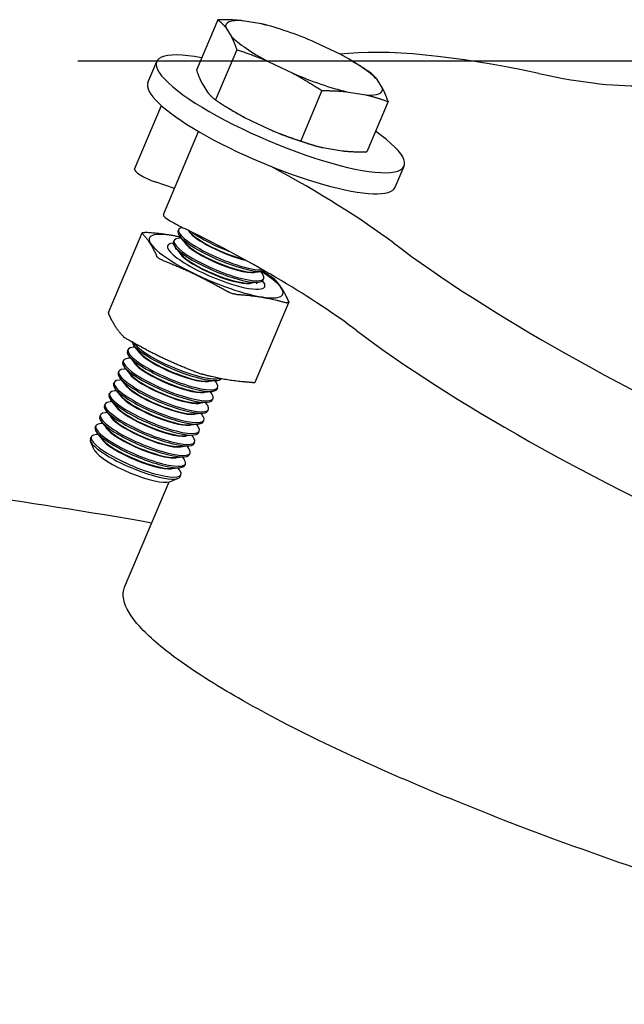
# Model space of a CAD drawing. Extents: x 0 to 299, y 0 to 212.
# Drawn here: x 252 to 256, y 152 to 157 of the extents above; entities that cross this region are included whole.
import ezdxf

# ---------------------------------------------------------------- set-up
doc = ezdxf.new("R2010")
doc.units = 0
doc.header["$LTSCALE"] = 5
doc.header["$MEASUREMENT"] = 0
doc.layers.add('DIM', color=1, linetype='Continuous')
doc.layers.add('PV-10BC3', color=7, linetype='Continuous')

msp = doc.modelspace()

# ---------------------------------------------------------------- linework, layer by layer
at = {"layer": 'DIM'}
msp.add_line((252.70057, 156.86147), (275.60328, 156.86147), dxfattribs=at)
at = {"layer": 'PV-10BC3', "extrusion": (0, 1, 0)}
for p, q in [((253.41906, 157.07304), (253.30997, 156.81477)), ((253.45992, 157.03298), (253.48826, 156.98836)), ((253.6444, 157.05129), (253.54587, 157.06762)), ((253.67505, 157.04365), (253.67066, 157.04481)), ((254.04726, 156.89569), (253.9204, 156.95664)), ((253.5168, 156.91913), (253.4077, 156.66086)), ((253.06012, 156.75039), (253.10568, 156.85824)), ((253.67831, 156.85907), (253.80517, 156.79811)), ((254.11287, 156.85872), (254.12391, 156.85208)), ((253.33851, 156.74555), (253.36685, 156.70092)), ((254.26565, 156.72178), (254.23732, 156.7664)), ((253.95436, 156.70889), (253.84527, 156.45061)), ((254.08117, 156.70347), (254.1797, 156.68713)), ((252.99241, 156.30614), (253.12996, 156.63178)), ((254.29419, 156.65255), (254.1851, 156.39428)), ((253.49129, 156.6086), (253.48025, 156.61524)), ((253.5569, 156.57164), (253.68376, 156.51068)), ((253.14004, 156.07366), (253.31995, 156.49958)), ((253.92911, 156.42367), (253.93351, 156.42251)), ((253.95976, 156.41603), (254.05829, 156.3997)), ((254.33137, 156.21343), (254.37692, 156.32128)), ((253.19622, 156.20665), (253.09722, 156.2406)), ((252.85797, 155.56973), (253.03049, 155.97815)), ((253.21544, 155.98734), (253.21873, 155.99513)), ((253.27822, 155.98075), (253.27026, 155.99035)), ((253.19179, 155.93134), (253.19507, 155.93912)), ((253.23202, 155.95193), (253.22152, 155.9511)), ((253.25457, 155.92474), (253.22529, 155.96004)), ((253.20836, 155.89593), (253.20019, 155.89528)), ((253.23091, 155.86874), (253.20164, 155.90403)), ((253.60391, 155.77719), (253.64962, 155.7808)), ((253.63912, 155.77997), (253.64585, 155.77187)), ((253.58026, 155.72118), (253.62597, 155.7248)), ((253.61547, 155.72397), (253.6207, 155.71766)), ((253.65241, 155.73678), (253.6557, 155.74456)), ((253.61203, 155.21249), (253.78455, 155.62091)), ((252.95523, 155.3713), (252.95852, 155.37908)), ((252.99546, 155.39189), (252.98496, 155.39106)), ((253.01801, 155.3647), (252.98874, 155.39999)), ((252.93157, 155.3153), (252.93486, 155.32308)), ((252.97181, 155.33589), (252.96131, 155.33506)), ((252.99436, 155.3087), (252.96508, 155.34399)), ((252.90792, 155.25929), (252.91121, 155.26708)), ((252.94815, 155.27988), (252.93765, 155.27905)), ((252.9707, 155.2527), (252.94143, 155.28799)), ((252.88426, 155.20329), (252.88755, 155.21107)), ((252.92449, 155.22388), (252.914, 155.22305)), ((252.94705, 155.19669), (252.91777, 155.23198)), ((253.36736, 155.21714), (253.41307, 155.22076)), ((253.40257, 155.21993), (253.40929, 155.21183)), ((252.90084, 155.16787), (252.89034, 155.16704)), ((252.92339, 155.14069), (252.89412, 155.17598)), ((253.3437, 155.16114), (253.38941, 155.16476)), ((253.37891, 155.16393), (253.38564, 155.15582)), ((253.41586, 155.17674), (253.41915, 155.18452)), ((252.86061, 155.14728), (252.8639, 155.15507)), ((252.87718, 155.11187), (252.86669, 155.11104)), ((252.89974, 155.08468), (252.87046, 155.11997)), ((253.32005, 155.10514), (253.36576, 155.10876)), ((253.35526, 155.10792), (253.36198, 155.09982)), ((253.3922, 155.12073), (253.39549, 155.12852)), ((252.83695, 155.09128), (252.84024, 155.09906)), ((252.85353, 155.05587), (252.84303, 155.05504)), ((252.87608, 155.02868), (252.84681, 155.06397)), ((253.36855, 155.06473), (253.37183, 155.07251)), ((252.8133, 155.03527), (252.81659, 155.04306)), ((252.85242, 154.97267), (252.82315, 155.00797)), ((253.29639, 155.04913), (253.3421, 155.05275)), ((253.3316, 155.05192), (253.33833, 155.04382)), ((253.34489, 155.00872), (253.34818, 155.01651)), ((252.78964, 154.97927), (252.79293, 154.98706)), ((252.82987, 154.99986), (252.81938, 154.99903)), ((253.27273, 154.99313), (253.31844, 154.99675)), ((253.30795, 154.99592), (253.31467, 154.98781)), ((253.32124, 154.95272), (253.32452, 154.9605)), ((252.76507, 154.92109), (252.76927, 154.93105)), ((252.78507, 154.86388), (252.76616, 154.90726)), ((252.80622, 154.94386), (252.79572, 154.94303)), ((252.82877, 154.91667), (252.79949, 154.95196)), ((253.24908, 154.93712), (253.29479, 154.94074)), ((253.28429, 154.93991), (253.29101, 154.93181)), ((253.29758, 154.89672), (253.30087, 154.9045)), ((253.22542, 154.88112), (253.27113, 154.88474)), ((253.26064, 154.88391), (253.26736, 154.8758)), ((253.20177, 154.82512), (253.24748, 154.82874)), ((253.23698, 154.8279), (253.2437, 154.8198)), ((253.27392, 154.84071), (253.27721, 154.8485)), ((253.17811, 154.76911), (253.22382, 154.77273)), ((253.21333, 154.7719), (253.22005, 154.7638)), ((253.25027, 154.78471), (253.25356, 154.79249)), ((253.17074, 154.70098), (253.21502, 154.71767)), ((253.22569, 154.72653), (253.2299, 154.73649)), ((252.941, 154.16016), (253.16922, 154.70045))]:
    msp.add_line(p, q, dxfattribs=at)
at = {"layer": 'PV-10BC3'}
msp.add_arc((248.88807, 130.85735), 24, 79.941677, 84.620621, dxfattribs=at)
for centre, major_axis, start_param, end_param in [((253.86279, 156.87738), (0.40162, -0.16964), 2.5669806, 3.2824675), ((253.86279, 156.87738), (0.40162, -0.16964), 1.5197831, 2.2352699), ((253.86279, 156.87738), (0.40162, -0.16964), 3.6141782, 4.329665), ((253.7413, 156.58976), (0.63562, -0.26848), 2.3500381, 7.0747399), ((256.97468, 155.35727), (-3.25297, 1.37402), 5.4275883, 5.9156325), ((253.86279, 156.87738), (0.40162, -0.16964), 0.4725855, 1.1880724), ((253.86279, 156.87738), (0.40162, -0.16964), 4.6613757, 5.3768626), ((253.97258, 157.62453), (1.87118, -0.79036), 5.4275883, 5.8762522), ((253.69574, 156.48191), (-0.63562, 0.26848), 0, 3.1415927), ((253.86279, 156.87738), (0.40162, -0.16964), 5.7085733, 6.4240602), ((253.74138, 156.58994), (0.40162, -0.16964), 4.1359317, 4.329665), ((253.74138, 156.58994), (0.40162, -0.16964), 4.6613757, 5.2888463), ((252.79504, 156.25478), (-1.87118, 0.79036), 3.856792, 4.3064861), ((253.07877, 156.26966), (-0.08636, 0.03648), 0, 1.8775265), ((253.2264, 156.03718), (-0.08636, 0.03648), 0, 1.1547923), ((253.45154, 156.05091), (-0.54696, 0.23103), 1.1547923, 1.3071469), ((253.41104, 155.80788), (0.34268, -0.14475), 2.2193982, 5.0191192), ((253.44904, 155.89785), (-0.23031, 0.09728), 5.9506858, 9.005632), ((253.44575, 155.89006), (-0.23031, 0.09728), 0, 2.8593466), ((252.60522, 155.80538), (-1.87118, 0.79036), 3.856792, 4.4487396), ((253.45873, 155.92077), (-0.18961, 0.08009), 0.2051113, 0.3067302), ((253.45873, 155.92077), (-0.18961, 0.08009), 0.3067302, 2.2265816), ((253.45973, 155.92314), (-0.18961, 0.08009), 0.3996569, 2.1676007), ((253.46941, 155.94607), (-0.23031, 0.09728), 0.7650409, 1.7053368), ((253.41104, 155.80788), (0.24964, -0.10545), 2.7357701, 5.0191192), ((253.42539, 155.84184), (-0.23031, 0.09728), 5.8835284, 9.7315081), ((253.4221, 155.83406), (-0.23031, 0.09728), 0, 3.1415927), ((253.43507, 155.86477), (-0.18961, 0.08009), 0.1887325, 0.3067302), ((253.43507, 155.86477), (-0.18961, 0.08009), 0.3067302, 2.9528601), ((253.43607, 155.86714), (-0.18961, 0.08009), 0.3996569, 2.7419358), ((256.97468, 155.35727), (-3.25297, 1.37402), 0.7151993, 1.4690573), ((253.41141, 155.80876), (-0.18961, 0.08009), 0.1887325, 0.3067302), ((253.41141, 155.80876), (-0.18961, 0.08009), 0.3067302, 2.9528601), ((253.41241, 155.81113), (-0.18961, 0.08009), 0.3996569, 2.7419358), ((253.41104, 155.80788), (0.34268, -0.14475), 5.0191192, 7.2053798), ((253.42539, 155.84184), (-0.23031, 0.09728), 3.4483228, 3.5412495), ((253.41104, 155.80788), (0.24964, -0.10545), 5.0191192, 6.6890078), ((256.78486, 154.90787), (-3.25297, 1.37402), 0.7151993, 1.4690573), ((253.2092, 155.33002), (-0.23031, 0.09728), 0.1484052, 3.0705769), ((253.21249, 155.33781), (-0.23031, 0.09728), 0.3318108, 2.8848184), ((253.18883, 155.2818), (-0.23031, 0.09728), 5.8835284, 9.7315081), ((253.18554, 155.27402), (-0.23031, 0.09728), 0, 3.1415927), ((253.19852, 155.30473), (-0.18961, 0.08009), 0.1887325, 0.3067302), ((253.19852, 155.30473), (-0.18961, 0.08009), 0.3067302, 2.9528601), ((253.19952, 155.3071), (-0.18961, 0.08009), 0.3996569, 2.7419358), ((253.16518, 155.2258), (-0.23031, 0.09728), 5.8835284, 9.7315081), ((253.16189, 155.21801), (-0.23031, 0.09728), 0, 3.1415927), ((253.17486, 155.24872), (-0.18961, 0.08009), 0.1887325, 0.3067302), ((253.17486, 155.24872), (-0.18961, 0.08009), 0.3067302, 2.9528601), ((253.17586, 155.25109), (-0.18961, 0.08009), 0.3996569, 2.7419358), ((253.14152, 155.16979), (-0.23031, 0.09728), 5.8835284, 9.7315081), ((253.13823, 155.16201), (-0.23031, 0.09728), 0, 3.1415927), ((253.1512, 155.19272), (-0.18961, 0.08009), 0.1887325, 0.3067302), ((253.11787, 155.11379), (-0.23031, 0.09728), 5.8835284, 9.7315081), ((253.12755, 155.13672), (-0.18961, 0.08009), 0.1887325, 0.3067302), ((253.1512, 155.19272), (-0.18961, 0.08009), 0.3067302, 2.9528601), ((253.1522, 155.19509), (-0.18961, 0.08009), 0.3996569, 2.7419358), ((253.18883, 155.2818), (-0.23031, 0.09728), 3.4483228, 3.5412495), ((253.09421, 155.05779), (-0.23031, 0.09728), 5.8835284, 9.7315081), ((253.11458, 155.10601), (-0.23031, 0.09728), 0, 3.1415927), ((253.12755, 155.13672), (-0.18961, 0.08009), 0.3067302, 2.9528601), ((253.12855, 155.13908), (-0.18961, 0.08009), 0.3996569, 2.7419358), ((253.07055, 155.00178), (-0.23031, 0.09728), 5.8835284, 9.7315081), ((253.09092, 155.05), (-0.23031, 0.09728), 0, 3.1415927), ((253.10389, 155.08071), (-0.18961, 0.08009), 0.1887325, 0.3067302), ((253.10389, 155.08071), (-0.18961, 0.08009), 0.3067302, 2.9528601), ((253.10489, 155.08308), (-0.18961, 0.08009), 0.3996569, 2.7419358), ((253.16518, 155.2258), (-0.23031, 0.09728), 3.4483228, 3.5412495), ((253.06727, 154.994), (-0.23031, 0.09728), 0, 3.1415927), ((253.08024, 155.02471), (-0.18961, 0.08009), 0.1887325, 0.3067302), ((253.08024, 155.02471), (-0.18961, 0.08009), 0.3067302, 2.9528601), ((253.08124, 155.02707), (-0.18961, 0.08009), 0.3996569, 2.7419358), ((253.14152, 155.16979), (-0.23031, 0.09728), 3.4483228, 3.5412495), ((253.0469, 154.94578), (-0.23031, 0.09728), 5.8835284, 9.7315081), ((253.04361, 154.93799), (-0.23031, 0.09728), 0, 3.1415927), ((253.05658, 154.9687), (-0.18961, 0.08009), 0.1887325, 0.3067302), ((253.05658, 154.9687), (-0.18961, 0.08009), 0.3067302, 2.9528601), ((253.05758, 154.97107), (-0.18961, 0.08009), 0.3996569, 2.7419358), ((253.11787, 155.11379), (-0.23031, 0.09728), 3.4483228, 3.5412495), ((253.02324, 154.88977), (-0.23031, 0.09728), 5.8835284, 9.7315081), ((253.01996, 154.88199), (-0.23031, 0.09728), 0, 3.1415927), ((253.03293, 154.9127), (-0.18961, 0.08009), 0.1887325, 0.3067302), ((253.03293, 154.9127), (-0.18961, 0.08009), 0.3067302, 2.9528601), ((253.03393, 154.91507), (-0.18961, 0.08009), 0.3996569, 2.7419358), ((253.09421, 155.05779), (-0.23031, 0.09728), 3.4483228, 3.5412495), ((252.99959, 154.83377), (-0.23031, 0.09728), 5.8835284, 9.7315081), ((252.99538, 154.82381), (-0.23031, 0.09728), 0, 3.1415927), ((253.00927, 154.8567), (-0.18961, 0.08009), 0.1887325, 0.3067302), ((253.00927, 154.8567), (-0.18961, 0.08009), 0.3067302, 2.9528601), ((253.01027, 154.85906), (-0.18961, 0.08009), 0.3996569, 2.7419358), ((253.07055, 155.00178), (-0.23031, 0.09728), 3.4483228, 3.5412495), ((252.98202, 154.79218), (-0.19789, 0.08359), 0.2265821, 0.3067302), ((252.98202, 154.79218), (-0.19789, 0.08359), 0.3067302, 2.9150106), ((253.0469, 154.94578), (-0.23031, 0.09728), 3.4483228, 3.5412495), ((253.02324, 154.88977), (-0.23031, 0.09728), 3.4483228, 3.5412495), ((252.99959, 154.83377), (-0.23031, 0.09728), 3.4483228, 3.5412495)]:
    msp.add_ellipse(centre, major_axis=major_axis, ratio=0.2191856, start_param=start_param, end_param=end_param, dxfattribs=at)
for points, weights in [([(253.54587, 157.06762), (253.48808, 157.07369), (253.41906, 157.07304)], [1, 1.0190333635, 1.00131912706]), ([(253.41906, 157.07304), (253.44231, 157.05525), (253.45992, 157.03298)], [1.00131912706, 1.01903336351, 1]), ([(253.67066, 157.04481), (253.65749, 157.04828), (253.6444, 157.05129)], [1.00690672783, 1.00446409131, 1]), ([(253.48826, 156.98836), (253.50309, 156.95953), (253.5168, 156.91913)], [1, 1.01903336351, 1.00131912706]), ([(253.5168, 156.91913), (253.60429, 156.89069), (253.67831, 156.85907)], [1.00131912706, 1.0190333635, 1]), ([(254.19646, 156.80646), (254.1591, 156.83093), (254.12391, 156.85208)], [1.00131912706, 1.00973181122, 1.00985642797]), ([(253.30997, 156.81477), (253.32367, 156.77437), (253.33851, 156.74555)], [1.00131912706, 1.01903336351, 1]), ([(253.80517, 156.79811), (253.87642, 156.75994), (253.95436, 156.70889)], [1, 1.01903336351, 1.00131912706]), ([(254.23732, 156.7664), (254.21971, 156.78867), (254.19646, 156.80646)], [1, 1.01903336351, 1.00131912706]), ([(253.36685, 156.70092), (253.38445, 156.67865), (253.4077, 156.66086)], [1, 1.01903336351, 1.00131912706]), ([(253.95436, 156.70889), (254.02338, 156.70954), (254.08117, 156.70347)], [1.00131912706, 1.01903336351, 1]), ([(254.1797, 156.68713), (254.23473, 156.67451), (254.29419, 156.65255)], [1, 1.0190333635, 1.00131912706]), ([(254.29419, 156.65255), (254.28049, 156.69295), (254.26565, 156.72178)], [1.00131912706, 1.01903336351, 1]), ([(253.4077, 156.66086), (253.48565, 156.60981), (253.5569, 156.57164)], [1.00131912706, 1.0190333635, 1]), ([(253.68376, 156.51068), (253.75778, 156.47906), (253.84527, 156.45061)], [1, 1.01903336351, 1.00131912706]), ([(253.84527, 156.45061), (253.90474, 156.42866), (253.95976, 156.41603)], [1.00131912706, 1.01903336351, 1]), ([(254.05829, 156.3997), (254.11609, 156.39363), (254.1851, 156.39428)], [1, 1.0190333635, 1.00131912706]), ([(253.03162, 155.97515), (253.07455, 155.93002), (253.10608, 155.85789)], [1.53385409463, 1.71791658598, 1.53385409463]), ([(253.22821, 155.95652), (253.14373, 155.97471), (253.04496, 155.98053)], [1.60997587837, 1.66414978333, 1.53385409463]), ([(253.13558, 155.83782), (253.30797, 155.77123), (253.46895, 155.67764)], [1.53385409463, 1.71791658598, 1.53385409463]), ([(253.68008, 155.76274), (253.66413, 155.77201), (253.64867, 155.78073)], [1.53385409463, 1.55030832947, 1.56382071731]), ([(253.78404, 155.62541), (253.75251, 155.69754), (253.70958, 155.74267)], [1.53385409463, 1.71791658598, 1.53385409463]), ([(253.51179, 155.66295), (253.64695, 155.65499), (253.7707, 155.62003)], [1.53385409463, 1.71791658598, 1.53385409463]), ([(252.93294, 155.44797), (252.89, 155.4931), (252.85847, 155.56523)], [1.53385409463, 1.71791658598, 1.53385409463]), ([(253.29581, 155.26773), (253.12342, 155.33432), (252.96244, 155.4279)], [1.53385409463, 1.71791658598, 1.53385409463]), ([(253.59756, 155.21011), (253.4624, 155.21808), (253.33865, 155.25303)], [1.53385409463, 1.71791658598, 1.53385409463])]:
    msp.add_rational_spline(points, weights, degree=2, dxfattribs=at)
for points, knots in [([(253.03162, 155.97515), (253.03126, 155.97552), (253.03098, 155.97588), (253.02988, 155.97772), (253.03049, 155.97889), (253.03413, 155.98036), (253.03739, 155.98074), (253.04278, 155.98063), (253.04385, 155.98059), (253.04496, 155.98053)], [0.186120653, 0.186120653, 0.186120653, 0.186120653, 0.190571386, 0.190571386, 0.209986173, 0.209986173, 0.22940096, 0.22940096, 0.233851692, 0.233851692, 0.233851692, 0.233851692]), ([(253.13558, 155.83782), (253.13416, 155.83837), (253.13276, 155.83894), (253.12544, 155.84207), (253.12013, 155.84493), (253.11208, 155.85041), (253.10885, 155.85336), (253.10667, 155.85669), (253.10634, 155.85729), (253.10608, 155.85789)], [0.186120653, 0.186120653, 0.186120653, 0.186120653, 0.190571386, 0.190571386, 0.209986173, 0.209986173, 0.22940096, 0.22940096, 0.233851692, 0.233851692, 0.233851692, 0.233851692]), ([(253.68008, 155.76274), (253.6814, 155.76196), (253.68272, 155.76119), (253.68962, 155.75708), (253.69477, 155.75382), (253.70282, 155.74834), (253.70621, 155.74579), (253.70881, 155.74344), (253.70923, 155.74304), (253.70958, 155.74267)], [0.186120653, 0.186120653, 0.186120653, 0.186120653, 0.190571386, 0.190571386, 0.209986173, 0.209986173, 0.22940096, 0.22940096, 0.233851692, 0.233851692, 0.233851692, 0.233851692]), ([(253.51179, 155.66295), (253.51068, 155.66302), (253.50952, 155.66312), (253.5031, 155.66393), (253.49709, 155.66542), (253.48539, 155.66943), (253.479, 155.67219), (253.47163, 155.67612), (253.47028, 155.67687), (253.46895, 155.67764)], [0.186120653, 0.186120653, 0.186120653, 0.186120653, 0.190571386, 0.190571386, 0.209986173, 0.209986173, 0.22940096, 0.22940096, 0.233851692, 0.233851692, 0.233851692, 0.233851692]), ([(253.78404, 155.62541), (253.7843, 155.62481), (253.7845, 155.62425), (253.78518, 155.62143), (253.78441, 155.61986), (253.78077, 155.6184), (253.77768, 155.61841), (253.7727, 155.6195), (253.77172, 155.61974), (253.7707, 155.62003)], [0.186120653, 0.186120653, 0.186120653, 0.186120653, 0.190571386, 0.190571386, 0.209986173, 0.209986173, 0.22940096, 0.22940096, 0.233851692, 0.233851692, 0.233851692, 0.233851692]), ([(252.85798, 155.56972), (252.85766, 155.56896), (252.85762, 155.56802), (252.85802, 155.56639), (252.85821, 155.56583), (252.85847, 155.56523)], [0.088033318, 0.088033318, 0.088033318, 0.088033318, 0.097418312, 0.097418312, 0.101869045, 0.101869045, 0.101869045, 0.101869045]), ([(252.93294, 155.44797), (252.93329, 155.4476), (252.93371, 155.4472), (252.9363, 155.44485), (252.93969, 155.4423), (252.94775, 155.43682), (252.9529, 155.43356), (252.9598, 155.42945), (252.96111, 155.42868), (252.96244, 155.4279)], [0.054138006, 0.054138006, 0.054138006, 0.054138006, 0.058588739, 0.058588739, 0.078003525, 0.078003525, 0.097418312, 0.097418312, 0.101869045, 0.101869045, 0.101869045, 0.101869045]), ([(253.29581, 155.26773), (253.29723, 155.26718), (253.29867, 155.26663), (253.30645, 155.26368), (253.31301, 155.26132), (253.32471, 155.25731), (253.33055, 155.25542), (253.33656, 155.25363), (253.33763, 155.25332), (253.33865, 155.25303)], [0.054138006, 0.054138006, 0.054138006, 0.054138006, 0.058588739, 0.058588739, 0.078003525, 0.078003525, 0.097418312, 0.097418312, 0.101869045, 0.101869045, 0.101869045, 0.101869045]), ([(253.59756, 155.21011), (253.59867, 155.21005), (253.59973, 155.21001), (253.60513, 155.2099), (253.60838, 155.21028), (253.61115, 155.21139), (253.61176, 155.21189), (253.61202, 155.21249)], [0.054138006, 0.054138006, 0.054138006, 0.054138006, 0.058588739, 0.058588739, 0.078003525, 0.078003525, 0.088033318, 0.088033318, 0.088033318, 0.088033318]), ([(258.69551, 152.0175), (258.59339, 152.0175), (258.47184, 152.02436), (258.19468, 152.05322), (258.03908, 152.07521), (257.70356, 152.13334), (257.52337, 152.16952), (257.15141, 152.25308), (256.95963, 152.30045), (256.57998, 152.40146), (256.37912, 152.45857), (255.97, 152.58285), (255.76174, 152.65001), (255.35223, 152.79001), (255.15066, 152.86296), (254.7673, 153.00955), (254.58553, 153.0832), (254.25264, 153.22565), (254.09013, 153.29934), (253.78851, 153.44591), (253.64939, 153.51879), (253.40533, 153.65855), (253.3002, 153.72555), (253.12966, 153.84943), (253.06427, 153.90632), (252.97334, 154.00673), (252.9445, 154.05374), (252.93108, 154.11873), (252.93275, 154.14047), (252.94105, 154.16015)], [0, 0, 0, 0, 0.612732, 0.612732, 1.2254641, 1.2254641, 1.8381961, 1.8381961, 2.4509281, 2.4509281, 3.0654003, 3.0654003, 3.6798726, 3.6798726, 4.2943448, 4.2943448, 4.908817, 4.908817, 5.5241283, 5.5241283, 6.1394397, 6.1394397, 6.754751, 6.754751, 7.3700623, 7.3700623, 7.982025, 7.982025, 8.3297031, 8.3297031, 8.3297031, 8.3297031])]:
    msp.add_open_spline(points, degree=3, knots=knots, dxfattribs=at)

doc.saveas('drawing.dxf')
